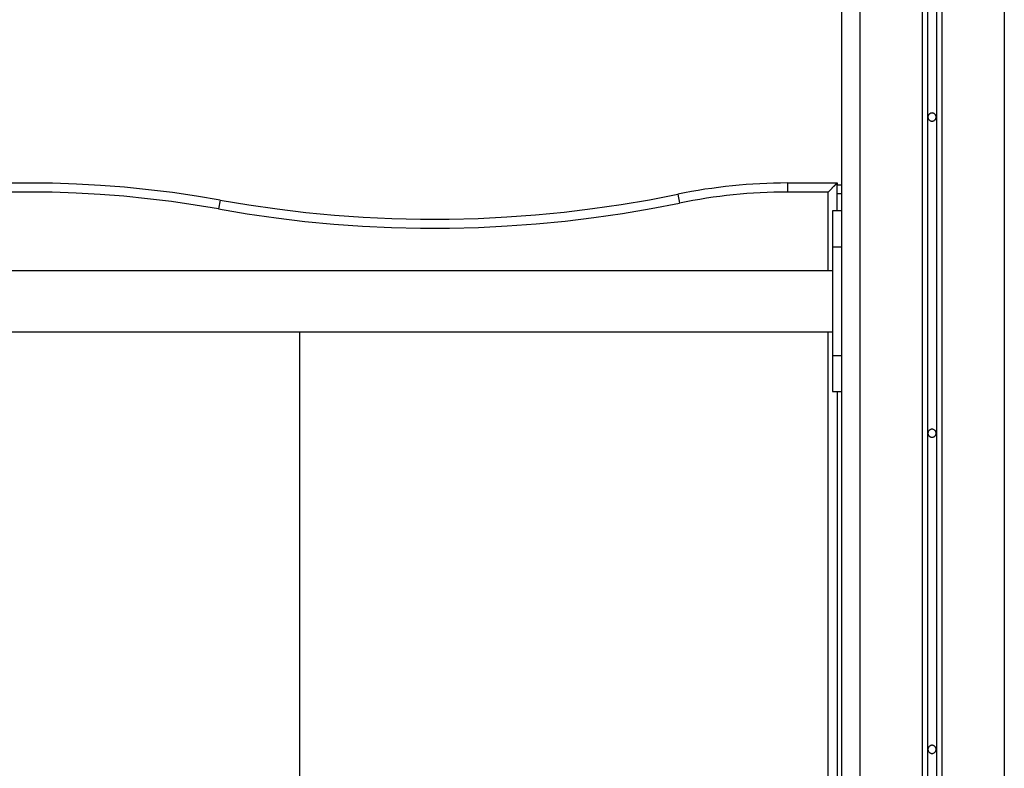
# Model space of a CAD drawing. Extents: x -50 to 50, y -58 to 58.
# Drawn here: x -22 to -16, y 41 to 45 of the extents above; entities that cross this region are included whole.
import ezdxf

# ---------------------------------------------------------------- set-up
doc = ezdxf.new("R2010")
doc.units = 0
doc.layers.get('0').update_dxf_attribs({"linetype": 'CONTINUOUS'})

msp = doc.modelspace()

# ---------------------------------------------------------------- linework, layer by layer
at = {"color": 0}
for points in [[(-16.8162, 53.6977), (-16.8162, 23.5165)], [(-16.8162, 53.6977), (-16.8162, 23.5165)], [(-16.8162, 53.6977), (-16.8162, 23.5165)], [(-16.8162, 53.6977), (-16.8162, 23.5165)], [(-16.8162, 53.6977), (-16.8162, 23.5165)], [(-16.8162, 53.6977), (-16.8162, 23.5165)], [(-16.8162, 53.6977), (-16.8162, 23.5165)], [(-16.8162, 53.6977), (-16.8162, 23.5165)], [(-16.8162, 53.6977), (-16.8162, 23.5165)], [(-16.8162, 53.6977), (-16.8162, 23.5165)], [(-16.8162, 53.6977), (-16.8162, 23.5165)], [(-16.8162, 53.6977), (-16.8162, 23.5165)], [(-16.8162, 53.6977), (-16.8162, 23.5165)], [(-16.8162, 53.6977), (-16.8162, 23.5165)], [(-16.8162, 53.6977), (-16.8162, 23.5165)], [(-16.8162, 53.6977), (-16.8162, 23.5165)], [(-16.8162, 53.6977), (-16.8162, 23.5165)], [(-16.8162, 53.6977), (-16.8162, 23.5165)], [(-16.8162, 53.6977), (-16.8162, 23.5165)], [(-16.8162, 53.6977), (-16.8162, 23.5165)], [(-16.8162, 53.6977), (-16.8162, 23.5165)], [(-16.7862, 53.6977), (-16.7862, 23.5385)], [(-16.7862, 53.6977), (-16.7862, 23.5385)], [(-16.7862, 53.6977), (-16.7862, 23.5385)], [(-16.7862, 53.6977), (-16.7862, 23.5385)], [(-16.7862, 53.6977), (-16.7862, 23.5385)], [(-16.7862, 53.6977), (-16.7862, 23.5385)], [(-16.7862, 53.6977), (-16.7862, 23.5385)], [(-16.7862, 53.6977), (-16.7862, 23.5385)], [(-16.7862, 53.6977), (-16.7862, 23.5385)], [(-16.7862, 53.6977), (-16.7862, 23.5385)], [(-16.7862, 53.6977), (-16.7862, 23.5385)], [(-16.7862, 53.6977), (-16.7862, 23.5385)], [(-16.7862, 53.6977), (-16.7862, 23.5385)], [(-16.7862, 53.6977), (-16.7862, 23.5385)], [(-16.7862, 53.6977), (-16.7862, 23.5385)], [(-16.7862, 53.6977), (-16.7862, 23.5385)], [(-16.7862, 53.6977), (-16.7862, 23.5385)], [(-16.7862, 53.6977), (-16.7862, 23.5385)], [(-16.7862, 53.6977), (-16.7862, 23.5385)], [(-16.7862, 53.6977), (-16.7862, 23.5385)], [(-16.7862, 53.6977), (-16.7862, 23.5385)], [(-16.7362, 53.6977), (-16.7362, 23.5385)], [(-16.7362, 53.6977), (-16.7362, 23.5385)], [(-16.7362, 53.6977), (-16.7362, 23.5385)], [(-16.7362, 53.6977), (-16.7362, 23.5385)], [(-16.7362, 53.6977), (-16.7362, 23.5385)], [(-16.7362, 53.6977), (-16.7362, 23.5385)], [(-16.7362, 53.6977), (-16.7362, 23.5385)], [(-16.7362, 53.6977), (-16.7362, 23.5385)], [(-16.7362, 53.6977), (-16.7362, 23.5385)], [(-16.7362, 53.6977), (-16.7362, 23.5385)], [(-16.7362, 53.6977), (-16.7362, 23.5385)], [(-16.7362, 53.6977), (-16.7362, 23.5385)], [(-16.7362, 53.6977), (-16.7362, 23.5385)], [(-16.7362, 53.6977), (-16.7362, 23.5385)], [(-16.7362, 53.6977), (-16.7362, 23.5385)], [(-16.7362, 53.6977), (-16.7362, 23.5385)], [(-16.7362, 53.6977), (-16.7362, 23.5385)], [(-16.7362, 53.6977), (-16.7362, 23.5385)], [(-16.7362, 53.6977), (-16.7362, 23.5385)], [(-16.7362, 53.6977), (-16.7362, 23.5385)], [(-16.7362, 53.6977), (-16.7362, 23.5385)], [(-16.7062, 53.6977), (-16.7062, 23.5165)], [(-16.7062, 53.6977), (-16.7062, 23.5165)], [(-16.7062, 53.6977), (-16.7062, 23.5165)], [(-16.7062, 53.6977), (-16.7062, 23.5165)], [(-16.7062, 53.6977), (-16.7062, 23.5165)], [(-16.7062, 53.6977), (-16.7062, 23.5165)], [(-16.7062, 53.6977), (-16.7062, 23.5165)], [(-16.7062, 53.6977), (-16.7062, 23.5165)], [(-16.7062, 53.6977), (-16.7062, 23.5165)], [(-16.7062, 53.6977), (-16.7062, 23.5165)], [(-16.7062, 53.6977), (-16.7062, 23.5165)], [(-16.7062, 53.6977), (-16.7062, 23.5165)], [(-16.7062, 53.6977), (-16.7062, 23.5165)], [(-16.7062, 53.6977), (-16.7062, 23.5165)], [(-16.7062, 53.6977), (-16.7062, 23.5165)], [(-16.7062, 53.6977), (-16.7062, 23.5165)], [(-16.7062, 53.6977), (-16.7062, 23.5165)], [(-16.7062, 53.6977), (-16.7062, 23.5165)], [(-16.7062, 53.6977), (-16.7062, 23.5165)], [(-16.7062, 53.6977), (-16.7062, 23.5165)], [(-16.7062, 53.6977), (-16.7062, 23.5165)], [(-16.3612, 53.6977), (-16.3612, 22.2732)], [(-16.3612, 53.6977), (-16.3612, 22.2732)], [(-16.3612, 53.6977), (-16.3612, 22.2732)], [(-16.3612, 53.6977), (-16.3612, 22.2732)], [(-16.3612, 53.6977), (-16.3612, 22.2732)], [(-16.3612, 53.6977), (-16.3612, 22.2732)], [(-16.3612, 53.6977), (-16.3612, 22.2732)], [(-16.3612, 53.6977), (-16.3612, 22.2732)], [(-16.3612, 53.6977), (-16.3612, 22.2732)], [(-16.3612, 53.6977), (-16.3612, 22.2732)], [(-16.3612, 53.6977), (-16.3612, 22.2732)], [(-16.3612, 53.6977), (-16.3612, 22.2732)], [(-16.3612, 53.6977), (-16.3612, 22.2732)], [(-16.3612, 53.6977), (-16.3612, 22.2732)], [(-16.3612, 53.6977), (-16.3612, 22.2732)], [(-16.3612, 53.6977), (-16.3612, 22.2732)], [(-16.3612, 53.6977), (-16.3612, 22.2732)], [(-16.3612, 53.6977), (-16.3612, 22.2732)], [(-16.3612, 53.6977), (-16.3612, 22.2732)], [(-16.3612, 53.6977), (-16.3612, 22.2732)], [(-16.3612, 53.6977), (-16.3612, 22.2732)], [(-17.2612, 53.4155), (-17.2612, 36.5732)], [(-17.2612, 53.4155), (-17.2612, 36.5732)], [(-17.2612, 53.4155), (-17.2612, 36.5732)], [(-17.2612, 53.4155), (-17.2612, 36.5732)], [(-17.2612, 53.4155), (-17.2612, 36.5732)], [(-17.2612, 53.4155), (-17.2612, 36.5732)], [(-17.2612, 53.4155), (-17.2612, 36.5732)], [(-17.2612, 53.4155), (-17.2612, 36.5732)], [(-17.2612, 53.4155), (-17.2612, 36.5732)], [(-17.2612, 53.4155), (-17.2612, 36.5732)], [(-17.2612, 53.4155), (-17.2612, 36.5732)], [(-17.2612, 53.4155), (-17.2612, 36.5732)], [(-17.2612, 53.4155), (-17.2612, 36.5732)], [(-17.2612, 53.4155), (-17.2612, 36.5732)], [(-17.2612, 53.4155), (-17.2612, 36.5732)], [(-17.2612, 53.4155), (-17.2612, 36.5732)], [(-17.2612, 53.4155), (-17.2612, 36.5732)], [(-17.2612, 53.4155), (-17.2612, 36.5732)], [(-17.2612, 53.4155), (-17.2612, 36.5732)], [(-17.2612, 53.4155), (-17.2612, 36.5732)], [(-17.2612, 53.4155), (-17.2612, 36.5732)], [(-17.1612, 53.4155), (-17.1612, 22.2732)], [(-17.1612, 53.4155), (-17.1612, 22.2732)], [(-17.1612, 53.4155), (-17.1612, 22.2732)], [(-17.1612, 53.4155), (-17.1612, 22.2732)], [(-17.1612, 53.4155), (-17.1612, 22.2732)], [(-17.1612, 53.4155), (-17.1612, 22.2732)], [(-17.1612, 53.4155), (-17.1612, 22.2732)], [(-17.1612, 53.4155), (-17.1612, 22.2732)], [(-17.1612, 53.4155), (-17.1612, 22.2732)], [(-17.1612, 53.4155), (-17.1612, 22.2732)], [(-17.1612, 53.4155), (-17.1612, 22.2732)], [(-17.1612, 53.4155), (-17.1612, 22.2732)], [(-17.1612, 53.4155), (-17.1612, 22.2732)], [(-17.1612, 53.4155), (-17.1612, 22.2732)], [(-17.1612, 53.4155), (-17.1612, 22.2732)], [(-17.1612, 53.4155), (-17.1612, 22.2732)], [(-17.1612, 53.4155), (-17.1612, 22.2732)], [(-17.1612, 53.4155), (-17.1612, 22.2732)], [(-17.1612, 53.4155), (-17.1612, 22.2732)], [(-17.1612, 53.4155), (-17.1612, 22.2732)], [(-17.1612, 53.4155), (-17.1612, 22.2732)], [(-16.7387, 44.1432), (-16.7387, 44.1432), (-16.7387, 44.1453), (-16.7391, 44.1476), (-16.7396, 44.1497), (-16.7404, 44.1519), (-16.7412, 44.1537), (-16.7424, 44.1557), (-16.7437, 44.1573), (-16.7452, 44.159), (-16.7467, 44.1603), (-16.7484, 44.1617), (-16.7502, 44.1627), (-16.7523, 44.1638), (-16.7543, 44.1645), (-16.7565, 44.1651), (-16.7588, 44.1655), (-16.7612, 44.1657), (-16.7612, 44.1657), (-16.7633, 44.1655), (-16.7656, 44.1651), (-16.7677, 44.1645), (-16.7699, 44.1638), (-16.7717, 44.1627), (-16.7737, 44.1617), (-16.7753, 44.1603), (-16.777, 44.159), (-16.7783, 44.1573), (-16.7797, 44.1557), (-16.7807, 44.1537), (-16.7818, 44.1519), (-16.7825, 44.1497), (-16.7831, 44.1476), (-16.7835, 44.1453), (-16.7837, 44.1432), (-16.7837, 44.1432), (-16.7835, 44.1408), (-16.7831, 44.1385), (-16.7825, 44.1363), (-16.7818, 44.1343), (-16.7807, 44.1322), (-16.7797, 44.1304), (-16.7783, 44.1287), (-16.777, 44.1272), (-16.7753, 44.1257), (-16.7737, 44.1244), (-16.7717, 44.1232), (-16.7699, 44.1224), (-16.7677, 44.1216), (-16.7656, 44.1211), (-16.7633, 44.1207), (-16.7612, 44.1207), (-16.7612, 44.1207), (-16.7588, 44.1207), (-16.7565, 44.1211), (-16.7543, 44.1216), (-16.7523, 44.1224), (-16.7502, 44.1232), (-16.7484, 44.1244), (-16.7467, 44.1257), (-16.7452, 44.1272), (-16.7437, 44.1287), (-16.7424, 44.1304), (-16.7412, 44.1322), (-16.7404, 44.1343), (-16.7396, 44.1363), (-16.7391, 44.1385), (-16.7387, 44.1408), (-16.7387, 44.1432)], [(-20.6995, 43.6835), (-20.6995, 43.6835), (-20.8312, 43.7056), (-20.9634, 43.7248), (-21.0959, 43.741), (-21.2287, 43.7544), (-21.3615, 43.7646), (-21.4946, 43.7721), (-21.6278, 43.7766), (-21.7611, 43.7781), (-21.8942, 43.7766), (-22.0274, 43.7721), (-22.1603, 43.7646), (-22.2934, 43.7544), (-22.4261, 43.741), (-22.5586, 43.7248), (-22.6908, 43.7056), (-22.8228, 43.6835)], [(-17.5612, 43.7782), (-17.5612, 43.7782), (-17.5993, 43.7779), (-17.6374, 43.7771), (-17.6755, 43.7759), (-17.7138, 43.7743), (-17.7518, 43.772), (-17.7899, 43.7693), (-17.8279, 43.7662), (-17.866, 43.7626), (-17.9038, 43.7584), (-17.9417, 43.7537), (-17.9795, 43.7486), (-18.0174, 43.7432), (-18.055, 43.7371), (-18.0928, 43.7306), (-18.1303, 43.7236), (-18.168, 43.7162)], [(-17.5612, 43.7782), (-17.5612, 43.7782)], [(-17.5612, 43.7782), (-17.2862, 43.7782)], [(-17.5612, 43.7782), (-17.2862, 43.7782)], [(-17.5612, 43.7782), (-17.2862, 43.7782)], [(-17.5612, 43.7782), (-17.2862, 43.7782)], [(-17.5612, 43.7782), (-17.2862, 43.7782)], [(-17.5612, 43.7782), (-17.2862, 43.7782)], [(-17.5612, 43.7782), (-17.2862, 43.7782)], [(-17.5612, 43.7782), (-17.2862, 43.7782)], [(-17.5612, 43.7782), (-17.2862, 43.7782)], [(-17.5612, 43.7782), (-17.2862, 43.7782)], [(-17.5612, 43.7782), (-17.2862, 43.7782)], [(-17.5612, 43.7782), (-17.2862, 43.7782)], [(-17.5612, 43.7782), (-17.2862, 43.7782)], [(-17.5612, 43.7782), (-17.2862, 43.7782)], [(-17.5612, 43.7782), (-17.2862, 43.7782)], [(-17.5612, 43.7782), (-17.2862, 43.7782)], [(-17.5612, 43.7782), (-17.2862, 43.7782)], [(-17.5612, 43.7782), (-17.2862, 43.7782)], [(-17.5612, 43.7782), (-17.2862, 43.7782)], [(-17.5612, 43.7782), (-17.2862, 43.7782)], [(-17.5612, 43.7782), (-17.2862, 43.7782)], [(-17.5612, 43.7782), (-17.5612, 43.7782)], [(-17.5612, 43.7782), (-17.5612, 43.7282)], [(-17.5612, 43.7782), (-17.5612, 43.7282)], [(-17.5612, 43.7782), (-17.5612, 43.7282)], [(-17.5612, 43.7782), (-17.5612, 43.7282)], [(-17.5612, 43.7782), (-17.5612, 43.7282)], [(-17.5612, 43.7782), (-17.5612, 43.7282)], [(-17.5612, 43.7782), (-17.5612, 43.7282)], [(-17.5612, 43.7782), (-17.5612, 43.7282)], [(-17.5612, 43.7782), (-17.5612, 43.7282)], [(-17.5612, 43.7782), (-17.5612, 43.7282)], [(-17.5612, 43.7782), (-17.5612, 43.7282)], [(-17.5612, 43.7782), (-17.5612, 43.7282)], [(-17.5612, 43.7782), (-17.5612, 43.7282)], [(-17.5612, 43.7782), (-17.5612, 43.7282)], [(-17.5612, 43.7782), (-17.5612, 43.7282)], [(-17.5612, 43.7782), (-17.5612, 43.7282)], [(-17.5612, 43.7782), (-17.5612, 43.7282)], [(-17.5612, 43.7782), (-17.5612, 43.7282)], [(-17.5612, 43.7782), (-17.5612, 43.7282)], [(-17.5612, 43.7782), (-17.5612, 43.7282)], [(-17.5612, 43.7782), (-17.5612, 43.7282)], [(-17.2861, 43.7782), (-17.2861, 43.7782), (-17.2861, 43.778), (-17.2861, 43.778), (-17.2861, 43.7779), (-17.2863, 43.7779), (-17.2863, 43.7776), (-17.2866, 43.7774), (-17.2869, 43.7771), (-17.2872, 43.777), (-17.2874, 43.7766), (-17.2877, 43.7763), (-17.288, 43.776), (-17.2884, 43.7757), (-17.2887, 43.7751), (-17.2892, 43.7748), (-17.2896, 43.7744), (-17.2902, 43.7741), (-17.2902, 43.7741), (-17.2905, 43.7735), (-17.291, 43.773), (-17.2913, 43.7724), (-17.2919, 43.7721), (-17.2922, 43.7715), (-17.2928, 43.771), (-17.2934, 43.7704), (-17.294, 43.7701), (-17.2945, 43.7695), (-17.2951, 43.7689), (-17.2957, 43.7683), (-17.2963, 43.7678), (-17.2969, 43.7672), (-17.2975, 43.7666), (-17.2981, 43.766), (-17.2988, 43.7654), (-17.2988, 43.7654), (-17.2991, 43.7648), (-17.2997, 43.7642), (-17.3003, 43.7636), (-17.3009, 43.7631), (-17.3013, 43.7625), (-17.3019, 43.7619), (-17.3025, 43.7613), (-17.3031, 43.7609), (-17.3037, 43.7603), (-17.3043, 43.7597), (-17.3049, 43.7591), (-17.3055, 43.7585), (-17.3061, 43.7579), (-17.3067, 43.7573), (-17.3073, 43.7567), (-17.308, 43.7563), (-17.308, 43.7563), (-17.3095, 43.7545), (-17.3113, 43.7529), (-17.3129, 43.7511), (-17.3147, 43.7496), (-17.3163, 43.7478), (-17.3181, 43.746), (-17.3199, 43.7442), (-17.3217, 43.7427), (-17.3235, 43.7408), (-17.3253, 43.739), (-17.3271, 43.7372), (-17.3289, 43.7354), (-17.3307, 43.7336), (-17.3325, 43.7318), (-17.3343, 43.73), (-17.3362, 43.7282)], [(-17.2862, 43.7782), (-17.2862, 43.7782)], [(-17.2862, 43.7782), (-17.2862, 43.7782)], [(-17.2862, 43.7782), (-17.2862, 43.7682)], [(-17.2862, 43.7782), (-17.2862, 43.7682)], [(-17.2862, 43.7782), (-17.2862, 43.7682)], [(-17.2862, 43.7782), (-17.2862, 43.7682)], [(-17.2862, 43.7782), (-17.2862, 43.7682)], [(-17.2862, 43.7782), (-17.2862, 43.7682)], [(-17.2862, 43.7782), (-17.2862, 43.7682)], [(-17.2862, 43.7782), (-17.2862, 43.7682)], [(-17.2862, 43.7782), (-17.2862, 43.7682)], [(-17.2862, 43.7782), (-17.2862, 43.7682)], [(-17.2862, 43.7782), (-17.2862, 43.7682)], [(-17.2862, 43.7782), (-17.2862, 43.7682)], [(-17.2862, 43.7782), (-17.2862, 43.7682)], [(-17.2862, 43.7782), (-17.2862, 43.7682)], [(-17.2862, 43.7782), (-17.2862, 43.7682)], [(-17.2862, 43.7782), (-17.2862, 43.7682)], [(-17.2862, 43.7782), (-17.2862, 43.7682)], [(-17.2862, 43.7782), (-17.2862, 43.7682)], [(-17.2862, 43.7782), (-17.2862, 43.7682)], [(-17.2862, 43.7782), (-17.2862, 43.7682)], [(-17.2862, 43.7782), (-17.2862, 43.7682)], [(-17.2862, 43.7682), (-17.2862, 43.7682)], [(-17.2862, 43.7182), (-17.2862, 43.7682)], [(-17.2862, 43.7182), (-17.2862, 43.7682)], [(-17.2862, 43.7182), (-17.2862, 43.7682)], [(-17.2862, 43.7182), (-17.2862, 43.7682)], [(-17.2862, 43.7182), (-17.2862, 43.7682)], [(-17.2862, 43.7182), (-17.2862, 43.7682)], [(-17.2862, 43.7182), (-17.2862, 43.7682)], [(-17.2862, 43.7182), (-17.2862, 43.7682)], [(-17.2862, 43.7182), (-17.2862, 43.7682)], [(-17.2862, 43.7182), (-17.2862, 43.7682)], [(-17.2862, 43.7182), (-17.2862, 43.7682)], [(-17.2862, 43.7182), (-17.2862, 43.7682)], [(-17.2862, 43.7182), (-17.2862, 43.7682)], [(-17.2862, 43.7182), (-17.2862, 43.7682)], [(-17.2862, 43.7182), (-17.2862, 43.7682)], [(-17.2862, 43.7182), (-17.2862, 43.7682)], [(-17.2862, 43.7182), (-17.2862, 43.7682)], [(-17.2862, 43.7182), (-17.2862, 43.7682)], [(-17.2862, 43.7182), (-17.2862, 43.7682)], [(-17.2862, 43.7182), (-17.2862, 43.7682)], [(-17.2862, 43.7182), (-17.2862, 43.7682)], [(-17.2862, 43.7682), (-17.2862, 43.7682)], [(-17.2862, 43.7682), (-17.2612, 43.7682)], [(-17.2862, 43.7682), (-17.2612, 43.7682)], [(-17.2862, 43.7682), (-17.2612, 43.7682)], [(-17.2862, 43.7682), (-17.2612, 43.7682)], [(-17.2862, 43.7682), (-17.2612, 43.7682)], [(-17.2862, 43.7682), (-17.2612, 43.7682)], [(-17.2862, 43.7682), (-17.2612, 43.7682)], [(-17.2862, 43.7682), (-17.2612, 43.7682)], [(-17.2862, 43.7682), (-17.2612, 43.7682)], [(-17.2862, 43.7682), (-17.2612, 43.7682)], [(-17.2862, 43.7682), (-17.2612, 43.7682)], [(-17.2862, 43.7682), (-17.2612, 43.7682)], [(-17.2862, 43.7682), (-17.2612, 43.7682)], [(-17.2862, 43.7682), (-17.2612, 43.7682)], [(-17.2862, 43.7682), (-17.2612, 43.7682)], [(-17.2862, 43.7682), (-17.2612, 43.7682)], [(-17.2862, 43.7682), (-17.2612, 43.7682)], [(-17.2862, 43.7682), (-17.2612, 43.7682)], [(-17.2862, 43.7682), (-17.2612, 43.7682)], [(-17.2862, 43.7682), (-17.2612, 43.7682)], [(-17.2862, 43.7682), (-17.2612, 43.7682)], [(-17.2862, 43.7682), (-17.2862, 43.7682)], [(-17.2612, 43.7682), (-17.2612, 43.7682)], [(-20.7084, 43.6343), (-20.7084, 43.6343), (-20.839, 43.6562), (-20.9701, 43.6753), (-21.1014, 43.6914), (-21.2331, 43.7046), (-21.3648, 43.7148), (-21.4968, 43.7222), (-21.6288, 43.7267), (-21.7611, 43.7282), (-21.8931, 43.7267), (-22.0252, 43.7222), (-22.1571, 43.7148), (-22.289, 43.7046), (-22.4205, 43.6914), (-22.552, 43.6753), (-22.683, 43.6562), (-22.8139, 43.6343)], [(-20.6995, 43.6835), (-20.6995, 43.6835), (-20.542, 43.657), (-20.3841, 43.6345), (-20.2259, 43.6156), (-20.0675, 43.6007), (-19.9087, 43.5894), (-19.7499, 43.582), (-19.5909, 43.5783), (-19.4321, 43.5786), (-19.2731, 43.5824), (-19.1144, 43.5902), (-18.9557, 43.6016), (-18.7974, 43.617), (-18.6393, 43.6361), (-18.4817, 43.659), (-18.3245, 43.6856), (-18.168, 43.7162)], [(-18.168, 43.7162), (-18.168, 43.7162)], [(-18.168, 43.7162), (-18.1578, 43.6672)], [(-18.168, 43.7162), (-18.1578, 43.6672)], [(-18.168, 43.7162), (-18.1578, 43.6672)], [(-18.168, 43.7162), (-18.1578, 43.6672)], [(-18.168, 43.7162), (-18.1578, 43.6672)], [(-18.168, 43.7162), (-18.1578, 43.6672)], [(-18.168, 43.7162), (-18.1578, 43.6672)], [(-18.168, 43.7162), (-18.1578, 43.6672)], [(-18.168, 43.7162), (-18.1578, 43.6672)], [(-18.168, 43.7162), (-18.1578, 43.6672)], [(-18.168, 43.7162), (-18.1578, 43.6672)], [(-18.168, 43.7162), (-18.1578, 43.6672)], [(-18.168, 43.7162), (-18.1578, 43.6672)], [(-18.168, 43.7162), (-18.1578, 43.6672)], [(-18.168, 43.7162), (-18.1578, 43.6672)], [(-18.168, 43.7162), (-18.1578, 43.6672)], [(-18.168, 43.7162), (-18.1578, 43.6672)], [(-18.168, 43.7162), (-18.1578, 43.6672)], [(-18.168, 43.7162), (-18.1578, 43.6672)], [(-18.168, 43.7162), (-18.1578, 43.6672)], [(-18.168, 43.7162), (-18.1578, 43.6672)], [(-17.5612, 43.7282), (-17.5612, 43.7282), (-17.5987, 43.7279), (-17.6362, 43.7271), (-17.6737, 43.7259), (-17.7112, 43.7243), (-17.7485, 43.7221), (-17.786, 43.7194), (-17.8234, 43.7163), (-17.8609, 43.7128), (-17.8981, 43.7086), (-17.9354, 43.7041), (-17.9726, 43.6991), (-18.0098, 43.6937), (-18.0467, 43.6877), (-18.0839, 43.6813), (-18.1208, 43.6744), (-18.1578, 43.6672)], [(-17.5612, 43.7282), (-17.5612, 43.7282)], [(-17.3362, 43.7282), (-17.5612, 43.7282)], [(-17.3362, 43.7282), (-17.5612, 43.7282)], [(-17.3362, 43.7282), (-17.5612, 43.7282)], [(-17.3362, 43.7282), (-17.5612, 43.7282)], [(-17.3362, 43.7282), (-17.5612, 43.7282)], [(-17.3362, 43.7282), (-17.5612, 43.7282)], [(-17.3362, 43.7282), (-17.5612, 43.7282)], [(-17.3362, 43.7282), (-17.5612, 43.7282)], [(-17.3362, 43.7282), (-17.5612, 43.7282)], [(-17.3362, 43.7282), (-17.5612, 43.7282)], [(-17.3362, 43.7282), (-17.5612, 43.7282)], [(-17.3362, 43.7282), (-17.5612, 43.7282)], [(-17.3362, 43.7282), (-17.5612, 43.7282)], [(-17.3362, 43.7282), (-17.5612, 43.7282)], [(-17.3362, 43.7282), (-17.5612, 43.7282)], [(-17.3362, 43.7282), (-17.5612, 43.7282)], [(-17.3362, 43.7282), (-17.5612, 43.7282)], [(-17.3362, 43.7282), (-17.5612, 43.7282)], [(-17.3362, 43.7282), (-17.5612, 43.7282)], [(-17.3362, 43.7282), (-17.5612, 43.7282)], [(-17.3362, 43.7282), (-17.5612, 43.7282)], [(-17.5612, 43.7282), (-17.5612, 43.7282)], [(-17.3362, 43.7282), (-17.3362, 43.7282)], [(-17.3362, 43.2917), (-17.3362, 43.7282)], [(-17.3362, 43.2917), (-17.3362, 43.7282)], [(-17.3362, 43.2917), (-17.3362, 43.7282)], [(-17.3362, 43.2917), (-17.3362, 43.7282)], [(-17.3362, 43.2917), (-17.3362, 43.7282)], [(-17.3362, 43.2917), (-17.3362, 43.7282)], [(-17.3362, 43.2917), (-17.3362, 43.7282)], [(-17.3362, 43.2917), (-17.3362, 43.7282)], [(-17.3362, 43.2917), (-17.3362, 43.7282)], [(-17.3362, 43.2917), (-17.3362, 43.7282)], [(-17.3362, 43.2917), (-17.3362, 43.7282)], [(-17.3362, 43.2917), (-17.3362, 43.7282)], [(-17.3362, 43.2917), (-17.3362, 43.7282)], [(-17.3362, 43.2917), (-17.3362, 43.7282)], [(-17.3362, 43.2917), (-17.3362, 43.7282)], [(-17.3362, 43.2917), (-17.3362, 43.7282)], [(-17.3362, 43.2917), (-17.3362, 43.7282)], [(-17.3362, 43.2917), (-17.3362, 43.7282)], [(-17.3362, 43.2917), (-17.3362, 43.7282)], [(-17.3362, 43.2917), (-17.3362, 43.7282)], [(-17.3362, 43.2917), (-17.3362, 43.7282)], [(-17.3362, 43.7282), (-17.3362, 43.7282)], [(-17.2862, 43.7182), (-17.2862, 43.7182)], [(-17.2862, 43.6232), (-17.2862, 43.7182)], [(-17.2862, 43.6232), (-17.2862, 43.7182)], [(-17.2862, 43.6232), (-17.2862, 43.7182)], [(-17.2862, 43.6232), (-17.2862, 43.7182)], [(-17.2862, 43.6232), (-17.2862, 43.7182)], [(-17.2862, 43.6232), (-17.2862, 43.7182)], [(-17.2862, 43.6232), (-17.2862, 43.7182)], [(-17.2862, 43.6232), (-17.2862, 43.7182)], [(-17.2862, 43.6232), (-17.2862, 43.7182)], [(-17.2862, 43.6232), (-17.2862, 43.7182)], [(-17.2862, 43.6232), (-17.2862, 43.7182)], [(-17.2862, 43.6232), (-17.2862, 43.7182)], [(-17.2862, 43.6232), (-17.2862, 43.7182)], [(-17.2862, 43.6232), (-17.2862, 43.7182)], [(-17.2862, 43.6232), (-17.2862, 43.7182)], [(-17.2862, 43.6232), (-17.2862, 43.7182)], [(-17.2862, 43.6232), (-17.2862, 43.7182)], [(-17.2862, 43.6232), (-17.2862, 43.7182)], [(-17.2862, 43.6232), (-17.2862, 43.7182)], [(-17.2862, 43.6232), (-17.2862, 43.7182)], [(-17.2862, 43.6232), (-17.2862, 43.7182)], [(-17.2862, 43.7182), (-17.2862, 43.7182)], [(-17.2862, 43.7182), (-17.2862, 43.7182)], [(-17.2612, 43.7182), (-17.2862, 43.7182)], [(-17.2612, 43.7182), (-17.2862, 43.7182)], [(-17.2612, 43.7182), (-17.2862, 43.7182)], [(-17.2612, 43.7182), (-17.2862, 43.7182)], [(-17.2612, 43.7182), (-17.2862, 43.7182)], [(-17.2612, 43.7182), (-17.2862, 43.7182)], [(-17.2612, 43.7182), (-17.2862, 43.7182)], [(-17.2612, 43.7182), (-17.2862, 43.7182)], [(-17.2612, 43.7182), (-17.2862, 43.7182)], [(-17.2612, 43.7182), (-17.2862, 43.7182)], [(-17.2612, 43.7182), (-17.2862, 43.7182)], [(-17.2612, 43.7182), (-17.2862, 43.7182)], [(-17.2612, 43.7182), (-17.2862, 43.7182)], [(-17.2612, 43.7182), (-17.2862, 43.7182)], [(-17.2612, 43.7182), (-17.2862, 43.7182)], [(-17.2612, 43.7182), (-17.2862, 43.7182)], [(-17.2612, 43.7182), (-17.2862, 43.7182)], [(-17.2612, 43.7182), (-17.2862, 43.7182)], [(-17.2612, 43.7182), (-17.2862, 43.7182)], [(-17.2612, 43.7182), (-17.2862, 43.7182)], [(-17.2612, 43.7182), (-17.2862, 43.7182)], [(-17.2612, 43.7182), (-17.2612, 43.7182)], [(-20.6995, 43.6835), (-20.7084, 43.6343)], [(-20.6995, 43.6835), (-20.7084, 43.6343)], [(-20.6995, 43.6835), (-20.7084, 43.6343)], [(-20.6995, 43.6835), (-20.7084, 43.6343)], [(-20.6995, 43.6835), (-20.7084, 43.6343)], [(-20.6995, 43.6835), (-20.7084, 43.6343)], [(-20.6995, 43.6835), (-20.7084, 43.6343)], [(-20.6995, 43.6835), (-20.7084, 43.6343)], [(-20.6995, 43.6835), (-20.7084, 43.6343)], [(-20.6995, 43.6835), (-20.7084, 43.6343)], [(-20.6995, 43.6835), (-20.7084, 43.6343)], [(-20.6995, 43.6835), (-20.7084, 43.6343)], [(-20.6995, 43.6835), (-20.7084, 43.6343)], [(-20.6995, 43.6835), (-20.7084, 43.6343)], [(-20.6995, 43.6835), (-20.7084, 43.6343)], [(-20.6995, 43.6835), (-20.7084, 43.6343)], [(-20.6995, 43.6835), (-20.7084, 43.6343)], [(-20.6995, 43.6835), (-20.7084, 43.6343)], [(-20.6995, 43.6835), (-20.7084, 43.6343)], [(-20.6995, 43.6835), (-20.7084, 43.6343)], [(-20.6995, 43.6835), (-20.7084, 43.6343)], [(-20.7084, 43.6343), (-20.7084, 43.6343), (-20.5497, 43.6076), (-20.3906, 43.5849), (-20.2312, 43.5659), (-20.0716, 43.5509), (-19.9116, 43.5395), (-19.7516, 43.5321), (-19.5914, 43.5284), (-19.4314, 43.5287), (-19.2712, 43.5325), (-19.1113, 43.5403), (-18.9514, 43.5519), (-18.7919, 43.5674), (-18.6326, 43.5865), (-18.4739, 43.6096), (-18.3155, 43.6365), (-18.1578, 43.6672)], [(-20.6995, 43.6835), (-20.6995, 43.6835)], [(-18.1578, 43.6672), (-18.1578, 43.6672)], [(-20.7084, 43.6343), (-20.7084, 43.6343)], [(-17.3112, 43.6232), (-17.3112, 43.6232)], [(-17.3112, 43.6232), (-17.3112, 43.4232)], [(-17.3112, 43.6232), (-17.3112, 43.4232)], [(-17.3112, 43.6232), (-17.3112, 43.4232)], [(-17.3112, 43.6232), (-17.3112, 43.4232)], [(-17.3112, 43.6232), (-17.3112, 43.4232)], [(-17.3112, 43.6232), (-17.3112, 43.4232)], [(-17.3112, 43.6232), (-17.3112, 43.4232)], [(-17.3112, 43.6232), (-17.3112, 43.4232)], [(-17.3112, 43.6232), (-17.3112, 43.4232)], [(-17.3112, 43.6232), (-17.3112, 43.4232)], [(-17.3112, 43.6232), (-17.3112, 43.4232)], [(-17.3112, 43.6232), (-17.3112, 43.4232)], [(-17.3112, 43.6232), (-17.3112, 43.4232)], [(-17.3112, 43.6232), (-17.3112, 43.4232)], [(-17.3112, 43.6232), (-17.3112, 43.4232)], [(-17.3112, 43.6232), (-17.3112, 43.4232)], [(-17.3112, 43.6232), (-17.3112, 43.4232)], [(-17.3112, 43.6232), (-17.3112, 43.4232)], [(-17.3112, 43.6232), (-17.3112, 43.4232)], [(-17.3112, 43.6232), (-17.3112, 43.4232)], [(-17.3112, 43.6232), (-17.3112, 43.4232)], [(-17.3112, 43.6232), (-17.3112, 43.6232)], [(-17.2612, 43.6232), (-17.3112, 43.6232)], [(-17.2612, 43.6232), (-17.3112, 43.6232)], [(-17.2612, 43.6232), (-17.3112, 43.6232)], [(-17.2612, 43.6232), (-17.3112, 43.6232)], [(-17.2612, 43.6232), (-17.3112, 43.6232)], [(-17.2612, 43.6232), (-17.3112, 43.6232)], [(-17.2612, 43.6232), (-17.3112, 43.6232)], [(-17.2612, 43.6232), (-17.3112, 43.6232)], [(-17.2612, 43.6232), (-17.3112, 43.6232)], [(-17.2612, 43.6232), (-17.3112, 43.6232)], [(-17.2612, 43.6232), (-17.3112, 43.6232)], [(-17.2612, 43.6232), (-17.3112, 43.6232)], [(-17.2612, 43.6232), (-17.3112, 43.6232)], [(-17.2612, 43.6232), (-17.3112, 43.6232)], [(-17.2612, 43.6232), (-17.3112, 43.6232)], [(-17.2612, 43.6232), (-17.3112, 43.6232)], [(-17.2612, 43.6232), (-17.3112, 43.6232)], [(-17.2612, 43.6232), (-17.3112, 43.6232)], [(-17.2612, 43.6232), (-17.3112, 43.6232)], [(-17.2612, 43.6232), (-17.3112, 43.6232)], [(-17.2612, 43.6232), (-17.3112, 43.6232)], [(-17.2862, 43.6232), (-17.2862, 43.6232)], [(-17.2612, 43.6232), (-17.2612, 43.6232)], [(-17.3112, 43.4232), (-17.3112, 43.4232)], [(-17.3112, 43.4232), (-17.3112, 42.8232)], [(-17.3112, 43.4232), (-17.3112, 42.8232)], [(-17.3112, 43.4232), (-17.3112, 42.8232)], [(-17.3112, 43.4232), (-17.3112, 42.8232)], [(-17.3112, 43.4232), (-17.3112, 42.8232)], [(-17.3112, 43.4232), (-17.3112, 42.8232)], [(-17.3112, 43.4232), (-17.3112, 42.8232)], [(-17.3112, 43.4232), (-17.3112, 42.8232)], [(-17.3112, 43.4232), (-17.3112, 42.8232)], [(-17.3112, 43.4232), (-17.3112, 42.8232)], [(-17.3112, 43.4232), (-17.3112, 42.8232)], [(-17.3112, 43.4232), (-17.3112, 42.8232)], [(-17.3112, 43.4232), (-17.3112, 42.8232)], [(-17.3112, 43.4232), (-17.3112, 42.8232)], [(-17.3112, 43.4232), (-17.3112, 42.8232)], [(-17.3112, 43.4232), (-17.3112, 42.8232)], [(-17.3112, 43.4232), (-17.3112, 42.8232)], [(-17.3112, 43.4232), (-17.3112, 42.8232)], [(-17.3112, 43.4232), (-17.3112, 42.8232)], [(-17.3112, 43.4232), (-17.3112, 42.8232)], [(-17.3112, 43.4232), (-17.3112, 42.8232)], [(-17.3112, 43.4232), (-17.3112, 43.4232)], [(-17.3112, 43.4232), (-17.3112, 43.4232)], [(-17.2612, 43.4232), (-17.3112, 43.4232)], [(-17.2612, 43.4232), (-17.3112, 43.4232)], [(-17.2612, 43.4232), (-17.3112, 43.4232)], [(-17.2612, 43.4232), (-17.3112, 43.4232)], [(-17.2612, 43.4232), (-17.3112, 43.4232)], [(-17.2612, 43.4232), (-17.3112, 43.4232)], [(-17.2612, 43.4232), (-17.3112, 43.4232)], [(-17.2612, 43.4232), (-17.3112, 43.4232)], [(-17.2612, 43.4232), (-17.3112, 43.4232)], [(-17.2612, 43.4232), (-17.3112, 43.4232)], [(-17.2612, 43.4232), (-17.3112, 43.4232)], [(-17.2612, 43.4232), (-17.3112, 43.4232)], [(-17.2612, 43.4232), (-17.3112, 43.4232)], [(-17.2612, 43.4232), (-17.3112, 43.4232)], [(-17.2612, 43.4232), (-17.3112, 43.4232)], [(-17.2612, 43.4232), (-17.3112, 43.4232)], [(-17.2612, 43.4232), (-17.3112, 43.4232)], [(-17.2612, 43.4232), (-17.3112, 43.4232)], [(-17.2612, 43.4232), (-17.3112, 43.4232)], [(-17.2612, 43.4232), (-17.3112, 43.4232)], [(-17.2612, 43.4232), (-17.3112, 43.4232)], [(-17.2612, 43.4232), (-17.2612, 43.4232)], [(-17.3112, 43.2917), (-26.2112, 43.2917)], [(-17.3112, 43.2917), (-26.2112, 43.2917)], [(-17.3112, 43.2917), (-26.2112, 43.2917)], [(-17.3112, 43.2917), (-26.2112, 43.2917)], [(-17.3112, 43.2917), (-26.2112, 43.2917)], [(-17.3112, 43.2917), (-26.2112, 43.2917)], [(-17.3112, 43.2917), (-26.2112, 43.2917)], [(-17.3112, 43.2917), (-26.2112, 43.2917)], [(-17.3112, 43.2917), (-26.2112, 43.2917)], [(-17.3112, 43.2917), (-26.2112, 43.2917)], [(-17.3112, 43.2917), (-26.2112, 43.2917)], [(-17.3112, 43.2917), (-26.2112, 43.2917)], [(-17.3112, 43.2917), (-26.2112, 43.2917)], [(-17.3112, 43.2917), (-26.2112, 43.2917)], [(-17.3112, 43.2917), (-26.2112, 43.2917)], [(-17.3112, 43.2917), (-26.2112, 43.2917)], [(-17.3112, 43.2917), (-26.2112, 43.2917)], [(-17.3112, 43.2917), (-26.2112, 43.2917)], [(-17.3112, 43.2917), (-26.2112, 43.2917)], [(-17.3112, 43.2917), (-26.2112, 43.2917)], [(-17.3112, 43.2917), (-26.2112, 43.2917)], [(-17.3362, 43.2917), (-17.3362, 43.2917)], [(-17.3112, 43.2917), (-17.3112, 43.2917)], [(-26.2112, 42.9547), (-17.3112, 42.9547)], [(-26.2112, 42.9547), (-17.3112, 42.9547)], [(-26.2112, 42.9547), (-17.3112, 42.9547)], [(-26.2112, 42.9547), (-17.3112, 42.9547)], [(-26.2112, 42.9547), (-17.3112, 42.9547)], [(-26.2112, 42.9547), (-17.3112, 42.9547)], [(-26.2112, 42.9547), (-17.3112, 42.9547)], [(-26.2112, 42.9547), (-17.3112, 42.9547)], [(-26.2112, 42.9547), (-17.3112, 42.9547)], [(-26.2112, 42.9547), (-17.3112, 42.9547)], [(-26.2112, 42.9547), (-17.3112, 42.9547)], [(-26.2112, 42.9547), (-17.3112, 42.9547)], [(-26.2112, 42.9547), (-17.3112, 42.9547)], [(-26.2112, 42.9547), (-17.3112, 42.9547)], [(-26.2112, 42.9547), (-17.3112, 42.9547)], [(-26.2112, 42.9547), (-17.3112, 42.9547)], [(-26.2112, 42.9547), (-17.3112, 42.9547)], [(-26.2112, 42.9547), (-17.3112, 42.9547)], [(-26.2112, 42.9547), (-17.3112, 42.9547)], [(-26.2112, 42.9547), (-17.3112, 42.9547)], [(-26.2112, 42.9547), (-17.3112, 42.9547)], [(-20.2612, 42.9547), (-20.2612, 42.9547)], [(-20.2612, 42.9547), (-20.2612, 36.5732)], [(-20.2612, 42.9547), (-20.2612, 36.5732)], [(-20.2612, 42.9547), (-20.2612, 36.5732)], [(-20.2612, 42.9547), (-20.2612, 36.5732)], [(-20.2612, 42.9547), (-20.2612, 36.5732)], [(-20.2612, 42.9547), (-20.2612, 36.5732)], [(-20.2612, 42.9547), (-20.2612, 36.5732)], [(-20.2612, 42.9547), (-20.2612, 36.5732)], [(-20.2612, 42.9547), (-20.2612, 36.5732)], [(-20.2612, 42.9547), (-20.2612, 36.5732)], [(-20.2612, 42.9547), (-20.2612, 36.5732)], [(-20.2612, 42.9547), (-20.2612, 36.5732)], [(-20.2612, 42.9547), (-20.2612, 36.5732)], [(-20.2612, 42.9547), (-20.2612, 36.5732)], [(-20.2612, 42.9547), (-20.2612, 36.5732)], [(-20.2612, 42.9547), (-20.2612, 36.5732)], [(-20.2612, 42.9547), (-20.2612, 36.5732)], [(-20.2612, 42.9547), (-20.2612, 36.5732)], [(-20.2612, 42.9547), (-20.2612, 36.5732)], [(-20.2612, 42.9547), (-20.2612, 36.5732)], [(-20.2612, 42.9547), (-20.2612, 36.5732)], [(-17.3362, 42.9547), (-17.3362, 42.9547)], [(-17.3362, 36.7182), (-17.3362, 42.9547)], [(-17.3362, 36.7182), (-17.3362, 42.9547)], [(-17.3362, 36.7182), (-17.3362, 42.9547)], [(-17.3362, 36.7182), (-17.3362, 42.9547)], [(-17.3362, 36.7182), (-17.3362, 42.9547)], [(-17.3362, 36.7182), (-17.3362, 42.9547)], [(-17.3362, 36.7182), (-17.3362, 42.9547)], [(-17.3362, 36.7182), (-17.3362, 42.9547)], [(-17.3362, 36.7182), (-17.3362, 42.9547)], [(-17.3362, 36.7182), (-17.3362, 42.9547)], [(-17.3362, 36.7182), (-17.3362, 42.9547)], [(-17.3362, 36.7182), (-17.3362, 42.9547)], [(-17.3362, 36.7182), (-17.3362, 42.9547)], [(-17.3362, 36.7182), (-17.3362, 42.9547)], [(-17.3362, 36.7182), (-17.3362, 42.9547)], [(-17.3362, 36.7182), (-17.3362, 42.9547)], [(-17.3362, 36.7182), (-17.3362, 42.9547)], [(-17.3362, 36.7182), (-17.3362, 42.9547)], [(-17.3362, 36.7182), (-17.3362, 42.9547)], [(-17.3362, 36.7182), (-17.3362, 42.9547)], [(-17.3362, 36.7182), (-17.3362, 42.9547)], [(-17.3112, 42.9547), (-17.3112, 42.9547)], [(-17.3112, 42.8232), (-17.3112, 42.8232)], [(-17.3112, 42.8232), (-17.3112, 42.6232)], [(-17.3112, 42.8232), (-17.3112, 42.6232)], [(-17.3112, 42.8232), (-17.3112, 42.6232)], [(-17.3112, 42.8232), (-17.3112, 42.6232)], [(-17.3112, 42.8232), (-17.3112, 42.6232)], [(-17.3112, 42.8232), (-17.3112, 42.6232)], [(-17.3112, 42.8232), (-17.3112, 42.6232)], [(-17.3112, 42.8232), (-17.3112, 42.6232)], [(-17.3112, 42.8232), (-17.3112, 42.6232)], [(-17.3112, 42.8232), (-17.3112, 42.6232)], [(-17.3112, 42.8232), (-17.3112, 42.6232)], [(-17.3112, 42.8232), (-17.3112, 42.6232)], [(-17.3112, 42.8232), (-17.3112, 42.6232)], [(-17.3112, 42.8232), (-17.3112, 42.6232)], [(-17.3112, 42.8232), (-17.3112, 42.6232)], [(-17.3112, 42.8232), (-17.3112, 42.6232)], [(-17.3112, 42.8232), (-17.3112, 42.6232)], [(-17.3112, 42.8232), (-17.3112, 42.6232)], [(-17.3112, 42.8232), (-17.3112, 42.6232)], [(-17.3112, 42.8232), (-17.3112, 42.6232)], [(-17.3112, 42.8232), (-17.3112, 42.6232)], [(-17.3112, 42.8232), (-17.3112, 42.8232)], [(-17.3112, 42.8232), (-17.3112, 42.8232)], [(-17.3112, 42.8232), (-17.2612, 42.8232)], [(-17.3112, 42.8232), (-17.2612, 42.8232)], [(-17.3112, 42.8232), (-17.2612, 42.8232)], [(-17.3112, 42.8232), (-17.2612, 42.8232)], [(-17.3112, 42.8232), (-17.2612, 42.8232)], [(-17.3112, 42.8232), (-17.2612, 42.8232)], [(-17.3112, 42.8232), (-17.2612, 42.8232)], [(-17.3112, 42.8232), (-17.2612, 42.8232)], [(-17.3112, 42.8232), (-17.2612, 42.8232)], [(-17.3112, 42.8232), (-17.2612, 42.8232)], [(-17.3112, 42.8232), (-17.2612, 42.8232)], [(-17.3112, 42.8232), (-17.2612, 42.8232)], [(-17.3112, 42.8232), (-17.2612, 42.8232)], [(-17.3112, 42.8232), (-17.2612, 42.8232)], [(-17.3112, 42.8232), (-17.2612, 42.8232)], [(-17.3112, 42.8232), (-17.2612, 42.8232)], [(-17.3112, 42.8232), (-17.2612, 42.8232)], [(-17.3112, 42.8232), (-17.2612, 42.8232)], [(-17.3112, 42.8232), (-17.2612, 42.8232)], [(-17.3112, 42.8232), (-17.2612, 42.8232)], [(-17.3112, 42.8232), (-17.2612, 42.8232)], [(-17.2612, 42.8232), (-17.2612, 42.8232)], [(-17.3112, 42.6232), (-17.3112, 42.6232)], [(-17.3112, 42.6232), (-17.3112, 42.6232)], [(-17.3112, 42.6232), (-17.2612, 42.6232)], [(-17.3112, 42.6232), (-17.2612, 42.6232)], [(-17.3112, 42.6232), (-17.2612, 42.6232)], [(-17.3112, 42.6232), (-17.2612, 42.6232)], [(-17.3112, 42.6232), (-17.2612, 42.6232)], [(-17.3112, 42.6232), (-17.2612, 42.6232)], [(-17.3112, 42.6232), (-17.2612, 42.6232)], [(-17.3112, 42.6232), (-17.2612, 42.6232)], [(-17.3112, 42.6232), (-17.2612, 42.6232)], [(-17.3112, 42.6232), (-17.2612, 42.6232)], [(-17.3112, 42.6232), (-17.2612, 42.6232)], [(-17.3112, 42.6232), (-17.2612, 42.6232)], [(-17.3112, 42.6232), (-17.2612, 42.6232)], [(-17.3112, 42.6232), (-17.2612, 42.6232)], [(-17.3112, 42.6232), (-17.2612, 42.6232)], [(-17.3112, 42.6232), (-17.2612, 42.6232)], [(-17.3112, 42.6232), (-17.2612, 42.6232)], [(-17.3112, 42.6232), (-17.2612, 42.6232)], [(-17.3112, 42.6232), (-17.2612, 42.6232)], [(-17.3112, 42.6232), (-17.2612, 42.6232)], [(-17.3112, 42.6232), (-17.2612, 42.6232)], [(-17.2862, 42.6232), (-17.2862, 42.6232)], [(-17.2862, 42.6232), (-17.2862, 37.0782)], [(-17.2862, 42.6232), (-17.2862, 37.0782)], [(-17.2862, 42.6232), (-17.2862, 37.0782)], [(-17.2862, 42.6232), (-17.2862, 37.0782)], [(-17.2862, 42.6232), (-17.2862, 37.0782)], [(-17.2862, 42.6232), (-17.2862, 37.0782)], [(-17.2862, 42.6232), (-17.2862, 37.0782)], [(-17.2862, 42.6232), (-17.2862, 37.0782)], [(-17.2862, 42.6232), (-17.2862, 37.0782)], [(-17.2862, 42.6232), (-17.2862, 37.0782)], [(-17.2862, 42.6232), (-17.2862, 37.0782)], [(-17.2862, 42.6232), (-17.2862, 37.0782)], [(-17.2862, 42.6232), (-17.2862, 37.0782)], [(-17.2862, 42.6232), (-17.2862, 37.0782)], [(-17.2862, 42.6232), (-17.2862, 37.0782)], [(-17.2862, 42.6232), (-17.2862, 37.0782)], [(-17.2862, 42.6232), (-17.2862, 37.0782)], [(-17.2862, 42.6232), (-17.2862, 37.0782)], [(-17.2862, 42.6232), (-17.2862, 37.0782)], [(-17.2862, 42.6232), (-17.2862, 37.0782)], [(-17.2862, 42.6232), (-17.2862, 37.0782)], [(-17.2612, 42.6232), (-17.2612, 42.6232)], [(-16.7387, 42.3932), (-16.7387, 42.3932), (-16.7387, 42.3953), (-16.7391, 42.3976), (-16.7396, 42.3997), (-16.7404, 42.4019), (-16.7412, 42.4037), (-16.7424, 42.4057), (-16.7437, 42.4073), (-16.7452, 42.409), (-16.7467, 42.4103), (-16.7484, 42.4117), (-16.7502, 42.4127), (-16.7523, 42.4138), (-16.7543, 42.4145), (-16.7565, 42.4151), (-16.7588, 42.4155), (-16.7612, 42.4157), (-16.7612, 42.4157), (-16.7633, 42.4155), (-16.7656, 42.4151), (-16.7677, 42.4145), (-16.7699, 42.4138), (-16.7717, 42.4127), (-16.7737, 42.4117), (-16.7753, 42.4103), (-16.777, 42.409), (-16.7783, 42.4073), (-16.7797, 42.4057), (-16.7807, 42.4037), (-16.7818, 42.4019), (-16.7825, 42.3997), (-16.7831, 42.3976), (-16.7835, 42.3953), (-16.7837, 42.3932), (-16.7837, 42.3932), (-16.7835, 42.3908), (-16.7831, 42.3885), (-16.7825, 42.3863), (-16.7818, 42.3843), (-16.7807, 42.3822), (-16.7797, 42.3804), (-16.7783, 42.3787), (-16.777, 42.3772), (-16.7753, 42.3757), (-16.7737, 42.3744), (-16.7717, 42.3732), (-16.7699, 42.3724), (-16.7677, 42.3716), (-16.7656, 42.3711), (-16.7633, 42.3707), (-16.7612, 42.3707), (-16.7612, 42.3707), (-16.7588, 42.3707), (-16.7565, 42.3711), (-16.7543, 42.3716), (-16.7523, 42.3724), (-16.7502, 42.3732), (-16.7484, 42.3744), (-16.7467, 42.3757), (-16.7452, 42.3772), (-16.7437, 42.3787), (-16.7424, 42.3804), (-16.7412, 42.3822), (-16.7404, 42.3843), (-16.7396, 42.3863), (-16.7391, 42.3885), (-16.7387, 42.3908), (-16.7387, 42.3932)], [(-16.7387, 40.6432), (-16.7387, 40.6432), (-16.7387, 40.6453), (-16.7391, 40.6476), (-16.7396, 40.6497), (-16.7404, 40.6519), (-16.7412, 40.6537), (-16.7424, 40.6557), (-16.7437, 40.6573), (-16.7452, 40.659), (-16.7467, 40.6603), (-16.7484, 40.6617), (-16.7502, 40.6627), (-16.7523, 40.6638), (-16.7543, 40.6645), (-16.7565, 40.6651), (-16.7588, 40.6655), (-16.7612, 40.6657), (-16.7612, 40.6657), (-16.7633, 40.6655), (-16.7656, 40.6651), (-16.7677, 40.6645), (-16.7699, 40.6638), (-16.7717, 40.6627), (-16.7737, 40.6617), (-16.7753, 40.6603), (-16.777, 40.659), (-16.7783, 40.6573), (-16.7797, 40.6557), (-16.7807, 40.6537), (-16.7818, 40.6519), (-16.7825, 40.6497), (-16.7831, 40.6476), (-16.7835, 40.6453), (-16.7837, 40.6432), (-16.7837, 40.6432), (-16.7835, 40.6408), (-16.7831, 40.6385), (-16.7825, 40.6363), (-16.7818, 40.6343), (-16.7807, 40.6322), (-16.7797, 40.6304), (-16.7783, 40.6287), (-16.777, 40.6272), (-16.7753, 40.6257), (-16.7737, 40.6244), (-16.7717, 40.6232), (-16.7699, 40.6224), (-16.7677, 40.6216), (-16.7656, 40.6211), (-16.7633, 40.6207), (-16.7612, 40.6207), (-16.7612, 40.6207), (-16.7588, 40.6207), (-16.7565, 40.6211), (-16.7543, 40.6216), (-16.7523, 40.6224), (-16.7502, 40.6232), (-16.7484, 40.6244), (-16.7467, 40.6257), (-16.7452, 40.6272), (-16.7437, 40.6287), (-16.7424, 40.6304), (-16.7412, 40.6322), (-16.7404, 40.6343), (-16.7396, 40.6363), (-16.7391, 40.6385), (-16.7387, 40.6408), (-16.7387, 40.6432)]]:
    msp.add_lwpolyline(points, dxfattribs=at)

doc.saveas('drawing.dxf')
